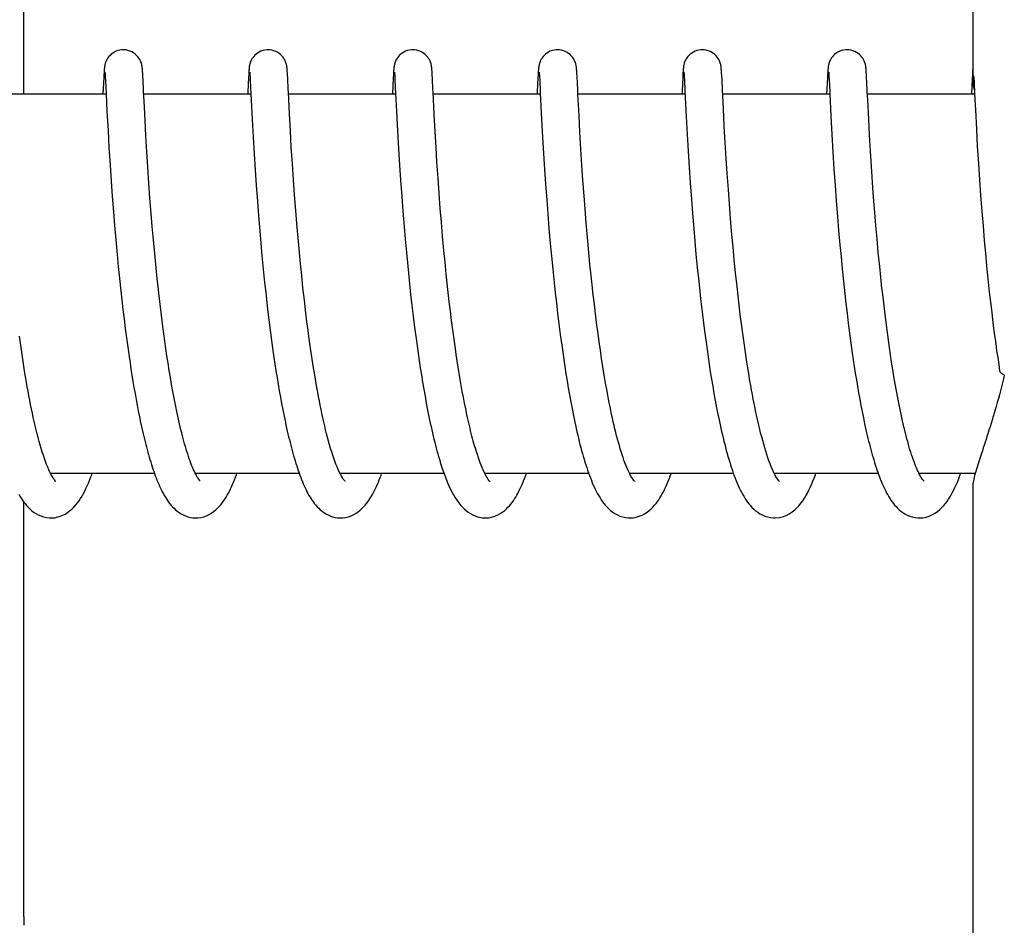
# Model space of a CAD drawing. Units: millimetres. Extents: x 920 to 4683, y 1318 to 6525.
# Drawn here: x 2484 to 2500, y 5354 to 5369 of the extents above; entities that cross this region are included whole.
import ezdxf

# ---------------------------------------------------------------- set-up
doc = ezdxf.new("R2010")
doc.units = ezdxf.units.MM

msp = doc.modelspace()

# ---------------------------------------------------------------- linework, layer by layer
for p, q in [((2499.055, 5376.254), (2499.055, 5367.646)), ((2484.048, 5367.451), (2484.048, 5374.251)), ((2485.313, 5367.763), (2485.311, 5367.713)), ((2485.315, 5367.788), (2485.313, 5367.763)), ((2485.316, 5367.81), (2485.315, 5367.788)), ((2485.317, 5367.824), (2485.316, 5367.81)), ((2485.318, 5367.836), (2485.317, 5367.824)), ((2485.33, 5367.791), (2485.331, 5367.784)), ((2485.331, 5367.784), (2485.331, 5367.776)), ((2485.331, 5367.776), (2485.332, 5367.767)), ((2485.332, 5367.767), (2485.333, 5367.749)), ((2485.923, 5367.829), (2485.922, 5367.842)), ((2485.924, 5367.816), (2485.923, 5367.829)), ((2485.925, 5367.801), (2485.924, 5367.816)), ((2485.927, 5367.777), (2485.925, 5367.801)), ((2485.929, 5367.74), (2485.927, 5367.777)), ((2487.603, 5367.763), (2487.6, 5367.713)), ((2487.604, 5367.788), (2487.603, 5367.763)), ((2487.606, 5367.811), (2487.604, 5367.788)), ((2487.607, 5367.824), (2487.606, 5367.811)), ((2487.619, 5367.79), (2487.62, 5367.784)), ((2487.62, 5367.784), (2487.621, 5367.776)), ((2487.621, 5367.776), (2487.621, 5367.767)), ((2487.621, 5367.767), (2487.622, 5367.749)), ((2488.212, 5367.833), (2488.211, 5367.845)), ((2488.213, 5367.82), (2488.212, 5367.833)), ((2488.214, 5367.807), (2488.213, 5367.82)), ((2488.215, 5367.786), (2488.214, 5367.807)), ((2488.217, 5367.754), (2488.215, 5367.786)), ((2488.22, 5367.696), (2488.217, 5367.754)), ((2489.892, 5367.756), (2489.889, 5367.706)), ((2489.893, 5367.773), (2489.892, 5367.756)), ((2489.894, 5367.796), (2489.893, 5367.773)), ((2489.895, 5367.811), (2489.894, 5367.796)), ((2489.896, 5367.824), (2489.895, 5367.811)), ((2489.909, 5367.791), (2489.909, 5367.785)), ((2489.909, 5367.785), (2489.91, 5367.778)), ((2489.91, 5367.778), (2489.911, 5367.768)), ((2489.911, 5367.768), (2489.912, 5367.752)), ((2489.912, 5367.752), (2489.913, 5367.725)), ((2490.501, 5367.836), (2490.5, 5367.848)), ((2490.502, 5367.824), (2490.501, 5367.836)), ((2490.503, 5367.811), (2490.502, 5367.824)), ((2490.505, 5367.789), (2490.503, 5367.811)), ((2490.507, 5367.756), (2490.505, 5367.789)), ((2490.51, 5367.697), (2490.507, 5367.756)), ((2492.181, 5367.761), (2492.179, 5367.711)), ((2492.183, 5367.786), (2492.181, 5367.761)), ((2492.184, 5367.809), (2492.183, 5367.786)), ((2492.185, 5367.823), (2492.184, 5367.809)), ((2492.198, 5367.791), (2492.199, 5367.784)), ((2492.199, 5367.784), (2492.199, 5367.776)), ((2492.199, 5367.776), (2492.2, 5367.767)), ((2492.2, 5367.767), (2492.201, 5367.75)), ((2492.792, 5367.826), (2492.79, 5367.839)), ((2492.793, 5367.811), (2492.792, 5367.826)), ((2492.794, 5367.796), (2492.793, 5367.811)), ((2492.795, 5367.769), (2492.794, 5367.796)), ((2492.797, 5367.728), (2492.795, 5367.769)), ((2494.471, 5367.764), (2494.468, 5367.715)), ((2494.472, 5367.789), (2494.471, 5367.764)), ((2494.474, 5367.811), (2494.472, 5367.789)), ((2494.475, 5367.824), (2494.474, 5367.811)), ((2494.488, 5367.791), (2494.488, 5367.785)), ((2494.488, 5367.785), (2494.489, 5367.778)), ((2494.489, 5367.778), (2494.489, 5367.768)), ((2494.489, 5367.768), (2494.49, 5367.752)), ((2494.49, 5367.752), (2494.492, 5367.724)), ((2495.08, 5367.831), (2495.079, 5367.844)), ((2495.081, 5367.818), (2495.08, 5367.831)), ((2495.082, 5367.804), (2495.081, 5367.818)), ((2495.084, 5367.781), (2495.082, 5367.804)), ((2495.086, 5367.744), (2495.084, 5367.781)), ((2496.76, 5367.76), (2496.757, 5367.711)), ((2496.762, 5367.786), (2496.76, 5367.76)), ((2496.763, 5367.808), (2496.762, 5367.786)), ((2496.764, 5367.822), (2496.763, 5367.808)), ((2496.765, 5367.834), (2496.764, 5367.822)), ((2496.777, 5367.791), (2496.778, 5367.785)), ((2496.778, 5367.785), (2496.778, 5367.777)), ((2496.778, 5367.777), (2496.779, 5367.768)), ((2496.779, 5367.768), (2496.78, 5367.752)), ((2496.78, 5367.752), (2496.781, 5367.725)), ((2497.37, 5367.826), (2497.369, 5367.84)), ((2497.371, 5367.812), (2497.37, 5367.826)), ((2497.372, 5367.796), (2497.371, 5367.812)), ((2497.374, 5367.769), (2497.372, 5367.796)), ((2497.376, 5367.728), (2497.374, 5367.769)), ((2499.05, 5367.761), (2499.046, 5367.688)), ((2499.051, 5367.786), (2499.05, 5367.761)), ((2499.053, 5367.809), (2499.051, 5367.786)), ((2499.054, 5367.823), (2499.053, 5367.809)), ((2499.055, 5367.846), (2499.054, 5367.835)), ((2499.054, 5367.835), (2499.054, 5367.823)), ((2485.311, 5367.713), (2485.298, 5367.451)), ((2485.333, 5367.749), (2485.335, 5367.721)), ((2485.335, 5367.721), (2485.338, 5367.667)), ((2485.338, 5367.667), (2485.348, 5367.453)), ((2485.933, 5367.661), (2485.929, 5367.74)), ((2487.6, 5367.713), (2487.589, 5367.488)), ((2487.622, 5367.749), (2487.624, 5367.721)), ((2487.624, 5367.721), (2487.627, 5367.668)), ((2487.627, 5367.668), (2487.637, 5367.456)), ((2488.228, 5367.53), (2488.22, 5367.696)), ((2489.889, 5367.706), (2489.877, 5367.451)), ((2489.913, 5367.725), (2489.916, 5367.674)), ((2489.916, 5367.674), (2489.927, 5367.456)), ((2490.518, 5367.52), (2490.51, 5367.697)), ((2492.179, 5367.711), (2492.168, 5367.485)), ((2492.201, 5367.75), (2492.203, 5367.722)), ((2492.203, 5367.722), (2492.206, 5367.67)), ((2492.803, 5367.623), (2492.797, 5367.728)), ((2492.808, 5367.521), (2492.803, 5367.623)), ((2494.468, 5367.715), (2494.458, 5367.499)), ((2494.492, 5367.724), (2494.494, 5367.68)), ((2494.494, 5367.68), (2494.503, 5367.498)), ((2495.09, 5367.677), (2495.086, 5367.744)), ((2495.097, 5367.522), (2495.09, 5367.677)), ((2496.757, 5367.711), (2496.745, 5367.451)), ((2496.781, 5367.725), (2496.784, 5367.674)), ((2496.784, 5367.674), (2496.793, 5367.49)), ((2497.382, 5367.623), (2497.376, 5367.728)), ((2497.386, 5367.524), (2497.382, 5367.623)), ((2499.046, 5367.688), (2499.034, 5367.451)), ((2499.07, 5367.74), (2499.072, 5367.708)), ((2499.072, 5367.708), (2499.076, 5367.636)), ((2499.076, 5367.636), (2499.085, 5367.451)), ((2485.348, 5367.451), (2483.653, 5367.451)), ((2485.348, 5367.453), (2485.361, 5367.178)), ((2485.948, 5367.337), (2485.941, 5367.494)), ((2487.637, 5367.451), (2485.943, 5367.451)), ((2487.637, 5367.456), (2487.657, 5367.053)), ((2489.927, 5367.451), (2488.232, 5367.451)), ((2489.927, 5367.456), (2489.94, 5367.183)), ((2492.216, 5367.451), (2490.522, 5367.451)), ((2492.216, 5367.463), (2492.236, 5367.048)), ((2492.811, 5367.451), (2492.808, 5367.521)), ((2494.506, 5367.451), (2492.811, 5367.451)), ((2492.828, 5367.11), (2492.811, 5367.451)), ((2494.503, 5367.498), (2494.523, 5367.098)), ((2495.112, 5367.223), (2495.097, 5367.522)), ((2496.795, 5367.451), (2495.101, 5367.451)), ((2496.793, 5367.49), (2496.795, 5367.458)), ((2496.795, 5367.458), (2496.812, 5367.1)), ((2499.085, 5367.451), (2497.39, 5367.451)), ((2499.085, 5367.451), (2499.097, 5367.204)), ((2485.964, 5367.037), (2485.948, 5367.337)), ((2497.41, 5367.054), (2497.394, 5367.362)), ((2485.361, 5367.178), (2485.378, 5366.873)), ((2488.262, 5366.871), (2488.248, 5367.141)), ((2489.94, 5367.183), (2489.956, 5366.87)), ((2490.552, 5366.859), (2490.538, 5367.129)), ((2495.126, 5366.946), (2495.112, 5367.223)), ((2499.097, 5367.204), (2499.113, 5366.898)), ((2485.977, 5366.789), (2485.964, 5367.037)), ((2487.657, 5367.053), (2487.673, 5366.769)), ((2492.236, 5367.048), (2492.252, 5366.77)), ((2492.842, 5366.847), (2492.828, 5367.11)), ((2494.523, 5367.098), (2494.539, 5366.813)), ((2496.812, 5367.1), (2496.828, 5366.813)), ((2497.424, 5366.802), (2497.41, 5367.054)), ((2485.378, 5366.873), (2485.393, 5366.603)), ((2488.277, 5366.611), (2488.262, 5366.871)), ((2489.956, 5366.87), (2489.973, 5366.584)), ((2490.567, 5366.612), (2490.552, 5366.859)), ((2492.858, 5366.581), (2492.842, 5366.847)), ((2495.141, 5366.687), (2495.126, 5366.946)), ((2499.113, 5366.898), (2499.128, 5366.627)), ((2485.992, 5366.539), (2485.977, 5366.789)), ((2487.673, 5366.769), (2487.688, 5366.506)), ((2492.252, 5366.77), (2492.267, 5366.513)), ((2494.539, 5366.813), (2494.554, 5366.548)), ((2495.156, 5366.433), (2495.141, 5366.687)), ((2496.828, 5366.813), (2496.844, 5366.538)), ((2497.439, 5366.55), (2497.424, 5366.802)), ((2485.393, 5366.603), (2485.41, 5366.332)), ((2486.007, 5366.3), (2485.992, 5366.539)), ((2487.688, 5366.506), (2487.705, 5366.249)), ((2488.294, 5366.347), (2488.277, 5366.611)), ((2489.973, 5366.584), (2489.989, 5366.33)), ((2490.581, 5366.375), (2490.567, 5366.612)), ((2492.267, 5366.513), (2492.283, 5366.262)), ((2492.874, 5366.325), (2492.858, 5366.581)), ((2494.554, 5366.548), (2494.57, 5366.289)), ((2496.844, 5366.538), (2496.861, 5366.265)), ((2497.454, 5366.312), (2497.439, 5366.55)), ((2499.128, 5366.627), (2499.145, 5366.355)), ((2490.598, 5366.12), (2490.581, 5366.375)), ((2495.172, 5366.198), (2495.156, 5366.433)), ((2499.145, 5366.355), (2499.162, 5366.094)), ((2485.41, 5366.332), (2485.427, 5366.074)), ((2486.025, 5366.04), (2486.007, 5366.3)), ((2487.705, 5366.249), (2487.721, 5366.009)), ((2488.311, 5366.093), (2488.294, 5366.347)), ((2489.989, 5366.33), (2490.005, 5366.091)), ((2492.283, 5366.262), (2492.299, 5366.029)), ((2492.89, 5366.092), (2492.874, 5366.325)), ((2494.57, 5366.289), (2494.587, 5366.049)), ((2495.19, 5365.941), (2495.172, 5366.198)), ((2496.861, 5366.265), (2496.879, 5366.004)), ((2497.471, 5366.053), (2497.454, 5366.312)), ((2485.427, 5366.074), (2485.444, 5365.838)), ((2486.042, 5365.808), (2486.025, 5366.04)), ((2488.328, 5365.861), (2488.311, 5366.093)), ((2490.005, 5366.091), (2490.023, 5365.833)), ((2490.615, 5365.886), (2490.598, 5366.12)), ((2492.908, 5365.844), (2492.89, 5366.092)), ((2494.587, 5366.049), (2494.605, 5365.791)), ((2497.488, 5365.823), (2497.471, 5366.053)), ((2499.162, 5366.094), (2499.18, 5365.852)), ((2487.721, 5366.009), (2487.74, 5365.752)), ((2490.634, 5365.64), (2490.615, 5365.886)), ((2492.299, 5366.029), (2492.317, 5365.779)), ((2495.207, 5365.718), (2495.19, 5365.941)), ((2496.879, 5366.004), (2496.897, 5365.766)), ((2485.444, 5365.838), (2485.463, 5365.589)), ((2486.061, 5365.563), (2486.042, 5365.808)), ((2487.74, 5365.752), (2487.758, 5365.526)), ((2488.347, 5365.613), (2488.328, 5365.861)), ((2490.023, 5365.833), (2490.041, 5365.602)), ((2492.317, 5365.779), (2492.334, 5365.559)), ((2492.924, 5365.634), (2492.908, 5365.844)), ((2494.605, 5365.791), (2494.623, 5365.564)), ((2496.897, 5365.766), (2496.916, 5365.514)), ((2497.507, 5365.579), (2497.488, 5365.823)), ((2499.18, 5365.852), (2499.199, 5365.595)), ((2485.463, 5365.589), (2485.481, 5365.372)), ((2488.364, 5365.402), (2488.347, 5365.613)), ((2490.041, 5365.602), (2490.061, 5365.36)), ((2490.651, 5365.426), (2490.634, 5365.64)), ((2492.942, 5365.414), (2492.924, 5365.634)), ((2495.226, 5365.481), (2495.207, 5365.718)), ((2497.524, 5365.376), (2497.507, 5365.579)), ((2499.199, 5365.595), (2499.218, 5365.37)), ((2486.078, 5365.358), (2486.061, 5365.563)), ((2487.758, 5365.526), (2487.777, 5365.289)), ((2490.671, 5365.205), (2490.651, 5365.426)), ((2492.334, 5365.559), (2492.353, 5365.328)), ((2494.623, 5365.564), (2494.642, 5365.325)), ((2495.247, 5365.23), (2495.226, 5365.481)), ((2496.916, 5365.514), (2496.934, 5365.296)), ((2485.481, 5365.372), (2485.5, 5365.148)), ((2486.097, 5365.147), (2486.078, 5365.358)), ((2487.777, 5365.289), (2487.795, 5365.093)), ((2488.383, 5365.18), (2488.364, 5365.402)), ((2490.061, 5365.36), (2490.078, 5365.157)), ((2492.353, 5365.328), (2492.374, 5365.087)), ((2492.962, 5365.185), (2492.942, 5365.414)), ((2494.642, 5365.325), (2494.66, 5365.127)), ((2496.934, 5365.296), (2496.954, 5365.069)), ((2497.542, 5365.165), (2497.524, 5365.376)), ((2499.218, 5365.37), (2499.238, 5365.134)), ((2485.5, 5365.148), (2485.521, 5364.917)), ((2486.117, 5364.929), (2486.097, 5365.147)), ((2488.405, 5364.948), (2488.383, 5365.18)), ((2490.078, 5365.157), (2490.097, 5364.947)), ((2490.691, 5364.978), (2490.671, 5365.205)), ((2492.984, 5364.947), (2492.962, 5365.185)), ((2494.66, 5365.127), (2494.678, 5364.922)), ((2495.265, 5365.034), (2495.247, 5365.23)), ((2497.562, 5364.948), (2497.542, 5365.165)), ((2499.238, 5365.134), (2499.256, 5364.939)), ((2487.795, 5365.093), (2487.813, 5364.892)), ((2488.422, 5364.767), (2488.405, 5364.948)), ((2490.709, 5364.792), (2490.691, 5364.978)), ((2492.374, 5365.087), (2492.392, 5364.888)), ((2495.284, 5364.832), (2495.265, 5365.034)), ((2496.954, 5365.069), (2496.972, 5364.882)), ((2485.521, 5364.917), (2485.54, 5364.728)), ((2486.139, 5364.706), (2486.117, 5364.929)), ((2487.813, 5364.892), (2487.833, 5364.685)), ((2490.097, 5364.947), (2490.118, 5364.731)), ((2492.392, 5364.888), (2492.412, 5364.683)), ((2493.001, 5364.764), (2492.984, 5364.947)), ((2494.678, 5364.922), (2494.699, 5364.711)), ((2495.305, 5364.623), (2495.284, 5364.832)), ((2496.972, 5364.882), (2496.99, 5364.69)), ((2497.584, 5364.725), (2497.562, 5364.948)), ((2499.256, 5364.939), (2499.275, 5364.738)), ((2485.54, 5364.728), (2485.559, 5364.536)), ((2486.157, 5364.535), (2486.139, 5364.706)), ((2487.833, 5364.685), (2487.855, 5364.475)), ((2488.441, 5364.581), (2488.422, 5364.767)), ((2490.118, 5364.731), (2490.141, 5364.509)), ((2490.728, 5364.602), (2490.709, 5364.792)), ((2492.412, 5364.683), (2492.434, 5364.473)), ((2493.021, 5364.576), (2493.001, 5364.764)), ((2494.699, 5364.711), (2494.721, 5364.495)), ((2496.99, 5364.69), (2497.01, 5364.494)), ((2497.602, 5364.555), (2497.584, 5364.725)), ((2499.275, 5364.738), (2499.296, 5364.532)), ((2485.559, 5364.536), (2485.58, 5364.341)), ((2486.175, 5364.363), (2486.157, 5364.535)), ((2488.462, 5364.388), (2488.441, 5364.581)), ((2490.141, 5364.509), (2490.159, 5364.34)), ((2490.749, 5364.41), (2490.728, 5364.602)), ((2493.041, 5364.386), (2493.021, 5364.576)), ((2494.721, 5364.495), (2494.739, 5364.329)), ((2495.328, 5364.409), (2495.305, 5364.623)), ((2497.01, 5364.494), (2497.032, 5364.293)), ((2497.62, 5364.383), (2497.602, 5364.555)), ((2499.296, 5364.532), (2499.318, 5364.322)), ((2485.58, 5364.341), (2485.596, 5364.194)), ((2487.855, 5364.475), (2487.872, 5364.316)), ((2488.484, 5364.191), (2488.462, 5364.388)), ((2490.76, 5364.314), (2490.749, 5364.41)), ((2492.434, 5364.473), (2492.451, 5364.312)), ((2494.739, 5364.329), (2494.751, 5364.217)), ((2495.344, 5364.264), (2495.328, 5364.409)), ((2485.596, 5364.194), (2485.613, 5364.046)), ((2487.872, 5364.316), (2487.884, 5364.209)), ((2487.884, 5364.209), (2487.903, 5364.047)), ((2488.508, 5363.99), (2488.484, 5364.191)), ((2490.776, 5364.168), (2490.76, 5364.314)), ((2492.451, 5364.312), (2492.47, 5364.149)), ((2494.751, 5364.217), (2494.771, 5364.048)), ((2495.361, 5364.117), (2495.344, 5364.264)), ((2497.032, 5364.293), (2497.049, 5364.14)), ((2499.318, 5364.322), (2499.336, 5364.161)), ((2485.613, 5364.046), (2485.631, 5363.897)), ((2486.223, 5363.955), (2486.202, 5364.131)), ((2487.903, 5364.047), (2487.922, 5363.884)), ((2490.184, 5364.111), (2490.205, 5363.938)), ((2490.794, 5364.021), (2490.776, 5364.168)), ((2490.812, 5363.873), (2490.794, 5364.021)), ((2492.47, 5364.149), (2492.489, 5363.984)), ((2493.094, 5363.93), (2493.071, 5364.127)), ((2494.771, 5364.048), (2494.792, 5363.876)), ((2495.379, 5363.968), (2495.361, 5364.117)), ((2497.049, 5364.14), (2497.068, 5363.986)), ((2497.668, 5363.974), (2497.647, 5364.15)), ((2499.336, 5364.161), (2499.355, 5363.999)), ((2485.631, 5363.897), (2485.65, 5363.747)), ((2486.245, 5363.779), (2486.223, 5363.955)), ((2487.922, 5363.884), (2487.943, 5363.721)), ((2488.525, 5363.853), (2488.508, 5363.99)), ((2490.205, 5363.938), (2490.227, 5363.764)), ((2490.831, 5363.726), (2490.812, 5363.873)), ((2492.489, 5363.984), (2492.509, 5363.818)), ((2493.111, 5363.798), (2493.094, 5363.93)), ((2494.792, 5363.876), (2494.813, 5363.703)), ((2495.398, 5363.819), (2495.379, 5363.968)), ((2497.068, 5363.986), (2497.087, 5363.829)), ((2497.69, 5363.798), (2497.668, 5363.974)), ((2499.355, 5363.999), (2499.375, 5363.836)), ((2485.65, 5363.747), (2485.67, 5363.598)), ((2486.261, 5363.662), (2486.245, 5363.779)), ((2487.943, 5363.721), (2487.964, 5363.558)), ((2488.543, 5363.715), (2488.525, 5363.853)), ((2488.562, 5363.576), (2488.543, 5363.715)), ((2490.227, 5363.764), (2490.25, 5363.589)), ((2490.851, 5363.578), (2490.831, 5363.726)), ((2492.509, 5363.818), (2492.531, 5363.65)), ((2493.129, 5363.666), (2493.111, 5363.798)), ((2494.813, 5363.703), (2494.837, 5363.529)), ((2495.418, 5363.668), (2495.398, 5363.819)), ((2497.087, 5363.829), (2497.107, 5363.671)), ((2497.706, 5363.68), (2497.69, 5363.798)), ((2499.375, 5363.836), (2499.396, 5363.671)), ((2483.997, 5363.48), (2483.976, 5363.627)), ((2485.67, 5363.598), (2485.69, 5363.449)), ((2486.277, 5363.545), (2486.261, 5363.662)), ((2487.964, 5363.558), (2487.987, 5363.396)), ((2488.582, 5363.436), (2488.562, 5363.576)), ((2490.25, 5363.589), (2490.266, 5363.473)), ((2490.872, 5363.43), (2490.851, 5363.578)), ((2492.531, 5363.65), (2492.554, 5363.481)), ((2493.147, 5363.533), (2493.129, 5363.666)), ((2495.439, 5363.517), (2495.418, 5363.668)), ((2497.107, 5363.671), (2497.128, 5363.513)), ((2497.722, 5363.563), (2497.706, 5363.68)), ((2497.738, 5363.446), (2497.722, 5363.563)), ((2499.396, 5363.671), (2499.419, 5363.506)), ((2484.018, 5363.333), (2483.997, 5363.48)), ((2485.69, 5363.449), (2485.711, 5363.301)), ((2486.293, 5363.429), (2486.277, 5363.545)), ((2486.31, 5363.313), (2486.293, 5363.429)), ((2487.987, 5363.396), (2488.003, 5363.288)), ((2488.603, 5363.296), (2488.582, 5363.436)), ((2490.266, 5363.473), (2490.282, 5363.356)), ((2490.887, 5363.332), (2490.872, 5363.43)), ((2492.554, 5363.481), (2492.57, 5363.369)), ((2493.166, 5363.401), (2493.147, 5363.533)), ((2493.185, 5363.27), (2493.166, 5363.401)), ((2494.837, 5363.529), (2494.853, 5363.412)), ((2494.853, 5363.412), (2494.87, 5363.296)), ((2495.46, 5363.366), (2495.439, 5363.517)), ((2497.128, 5363.513), (2497.151, 5363.354)), ((2497.755, 5363.329), (2497.738, 5363.446)), ((2499.419, 5363.506), (2499.434, 5363.395)), ((2499.434, 5363.395), (2499.45, 5363.285)), ((2484.04, 5363.187), (2484.018, 5363.333)), ((2485.711, 5363.301), (2485.726, 5363.202)), ((2486.328, 5363.198), (2486.31, 5363.313)), ((2488.003, 5363.288), (2488.019, 5363.181)), ((2488.624, 5363.155), (2488.603, 5363.296)), ((2490.282, 5363.356), (2490.299, 5363.241)), ((2490.299, 5363.241), (2490.316, 5363.125)), ((2490.901, 5363.234), (2490.887, 5363.332)), ((2492.57, 5363.369), (2492.586, 5363.256)), ((2492.586, 5363.256), (2492.603, 5363.143)), ((2493.206, 5363.139), (2493.185, 5363.27)), ((2494.87, 5363.296), (2494.887, 5363.179)), ((2495.483, 5363.216), (2495.46, 5363.366)), ((2497.151, 5363.354), (2497.166, 5363.249)), ((2497.166, 5363.249), (2497.182, 5363.144)), ((2497.773, 5363.214), (2497.755, 5363.329)), ((2499.45, 5363.285), (2499.467, 5363.175)), ((2484.064, 5363.041), (2484.04, 5363.187)), ((2485.726, 5363.202), (2485.741, 5363.104)), ((2485.741, 5363.104), (2485.756, 5363.007)), ((2486.346, 5363.084), (2486.328, 5363.198)), ((2486.365, 5362.972), (2486.346, 5363.084)), ((2488.019, 5363.181), (2488.035, 5363.075)), ((2488.647, 5363.015), (2488.624, 5363.155)), ((2490.316, 5363.125), (2490.335, 5363.011)), ((2490.917, 5363.136), (2490.901, 5363.234)), ((2490.932, 5363.039), (2490.917, 5363.136)), ((2492.603, 5363.143), (2492.621, 5363.031)), ((2493.227, 5363.009), (2493.206, 5363.139)), ((2494.887, 5363.179), (2494.905, 5363.063)), ((2495.507, 5363.066), (2495.483, 5363.216)), ((2497.182, 5363.144), (2497.198, 5363.039)), ((2497.791, 5363.099), (2497.773, 5363.214)), ((2497.81, 5362.985), (2497.791, 5363.099)), ((2499.467, 5363.175), (2499.481, 5363.078)), ((2484.088, 5362.897), (2484.064, 5363.041)), ((2485.756, 5363.007), (2485.772, 5362.91)), ((2486.384, 5362.861), (2486.365, 5362.972)), ((2488.035, 5363.075), (2488.052, 5362.969)), ((2488.052, 5362.969), (2488.069, 5362.864)), ((2488.671, 5362.876), (2488.647, 5363.015)), ((2490.335, 5363.011), (2490.353, 5362.897)), ((2490.949, 5362.942), (2490.932, 5363.039)), ((2490.965, 5362.847), (2490.949, 5362.942)), ((2492.621, 5363.031), (2492.639, 5362.919)), ((2493.249, 5362.881), (2493.227, 5363.009)), ((2494.905, 5363.063), (2494.924, 5362.947)), ((2494.924, 5362.947), (2494.943, 5362.832)), ((2495.532, 5362.918), (2495.507, 5363.066)), ((2497.198, 5363.039), (2497.215, 5362.935)), ((2497.215, 5362.935), (2497.232, 5362.832)), ((2497.829, 5362.873), (2497.81, 5362.985)), ((2485.772, 5362.91), (2485.788, 5362.814)), ((2485.788, 5362.814), (2485.805, 5362.719)), ((2486.403, 5362.751), (2486.384, 5362.861)), ((2488.069, 5362.864), (2488.087, 5362.761)), ((2490.353, 5362.897), (2490.372, 5362.785)), ((2490.372, 5362.785), (2490.392, 5362.674)), ((2490.982, 5362.752), (2490.965, 5362.847)), ((2492.639, 5362.919), (2492.658, 5362.807)), ((2492.658, 5362.807), (2492.677, 5362.697)), ((2493.271, 5362.754), (2493.249, 5362.881)), ((2494.943, 5362.832), (2494.963, 5362.718)), ((2497.232, 5362.832), (2497.25, 5362.73)), ((2497.849, 5362.762), (2497.829, 5362.873)), ((2485.805, 5362.719), (2485.822, 5362.625)), ((2485.822, 5362.625), (2485.839, 5362.532)), ((2486.424, 5362.644), (2486.403, 5362.751)), ((2486.444, 5362.538), (2486.424, 5362.644)), ((2488.087, 5362.761), (2488.105, 5362.658)), ((2488.105, 5362.658), (2488.124, 5362.558)), ((2490.392, 5362.674), (2490.412, 5362.564)), ((2491, 5362.658), (2490.982, 5362.752)), ((2491.018, 5362.566), (2491, 5362.658)), ((2492.677, 5362.697), (2492.697, 5362.587)), ((2494.963, 5362.718), (2494.983, 5362.606)), ((2497.25, 5362.73), (2497.268, 5362.629)), ((2497.268, 5362.629), (2497.287, 5362.529)), ((2497.869, 5362.652), (2497.849, 5362.762)), ((2497.89, 5362.545), (2497.869, 5362.652)), ((2485.839, 5362.532), (2485.857, 5362.439)), ((2488.124, 5362.558), (2488.143, 5362.458)), ((2488.143, 5362.458), (2488.163, 5362.36)), ((2490.412, 5362.564), (2490.433, 5362.456)), ((2490.433, 5362.456), (2490.454, 5362.351)), ((2491.036, 5362.475), (2491.018, 5362.566)), ((2491.055, 5362.385), (2491.036, 5362.475)), ((2492.697, 5362.587), (2492.718, 5362.479)), ((2492.718, 5362.479), (2492.739, 5362.372)), ((2494.983, 5362.606), (2495.004, 5362.494)), ((2495.004, 5362.494), (2495.026, 5362.384)), ((2497.287, 5362.529), (2497.306, 5362.431)), ((2485.857, 5362.439), (2485.876, 5362.348)), ((2485.876, 5362.348), (2485.894, 5362.259)), ((2488.163, 5362.36), (2488.183, 5362.265)), ((2497.306, 5362.431), (2497.326, 5362.334)), ((2497.326, 5362.334), (2497.346, 5362.239)), ((2485.894, 5362.259), (2485.914, 5362.17)), ((2490.643, 5361.598), (2490.665, 5361.53)), ((2486.114, 5361.451), (2484.471, 5361.451)), ((2484.48, 5361.451), (2484.476, 5361.442)), ((2488.403, 5361.451), (2486.76, 5361.451)), ((2490.693, 5361.451), (2489.05, 5361.451)), ((2492.982, 5361.451), (2491.34, 5361.451)), ((2495.272, 5361.451), (2493.629, 5361.451)), ((2493.644, 5361.421), (2493.63, 5361.449)), ((2493.638, 5361.451), (2493.633, 5361.442)), ((2497.561, 5361.451), (2495.918, 5361.451)), ((2495.927, 5361.451), (2495.923, 5361.443)), ((2498.216, 5361.435), (2498.203, 5361.459)), ((2499.094, 5361.451), (2498.207, 5361.451)), ((2499.055, 5361.257), (2499.055, 5352.451)), ((2484.048, 5354.451), (2484.048, 5361))]:
    msp.add_line(p, q)
for points in [[(2485.62, 5368.151), (2485.598, 5368.151), (2485.566, 5368.146), (2485.535, 5368.138), (2485.506, 5368.127), (2485.478, 5368.114), (2485.453, 5368.099), (2485.43, 5368.082), (2485.41, 5368.063), (2485.392, 5368.044), (2485.376, 5368.024), (2485.364, 5368.005), (2485.353, 5367.986), (2485.345, 5367.968), (2485.339, 5367.952), (2485.334, 5367.938), (2485.331, 5367.925), (2485.328, 5367.914), (2485.327, 5367.905), (2485.325, 5367.897), (2485.324, 5367.89), (2485.323, 5367.883), (2485.322, 5367.877), (2485.321, 5367.871), (2485.321, 5367.865), (2485.32, 5367.859), (2485.32, 5367.854), (2485.319, 5367.848), (2485.318, 5367.836)], [(2485.922, 5367.842), (2485.921, 5367.848), (2485.921, 5367.854), (2485.92, 5367.86), (2485.92, 5367.866), (2485.919, 5367.872), (2485.918, 5367.878), (2485.917, 5367.885), (2485.916, 5367.892), (2485.915, 5367.899), (2485.914, 5367.908), (2485.911, 5367.918), (2485.909, 5367.929), (2485.905, 5367.943), (2485.899, 5367.96), (2485.891, 5367.978), (2485.881, 5367.999), (2485.867, 5368.02), (2485.851, 5368.042), (2485.831, 5368.063), (2485.809, 5368.083), (2485.783, 5368.101), (2485.755, 5368.118), (2485.725, 5368.131), (2485.692, 5368.142), (2485.658, 5368.149), (2485.62, 5368.151)], [(2487.91, 5368.151), (2487.888, 5368.151), (2487.856, 5368.146), (2487.825, 5368.138), (2487.796, 5368.128), (2487.768, 5368.114), (2487.743, 5368.099), (2487.72, 5368.082), (2487.7, 5368.064), (2487.682, 5368.045), (2487.666, 5368.025), (2487.654, 5368.006), (2487.643, 5367.987), (2487.635, 5367.969), (2487.629, 5367.953), (2487.624, 5367.938), (2487.621, 5367.926), (2487.618, 5367.915), (2487.616, 5367.906), (2487.615, 5367.898), (2487.613, 5367.891), (2487.612, 5367.884), (2487.612, 5367.878), (2487.611, 5367.872), (2487.61, 5367.866), (2487.61, 5367.86), (2487.609, 5367.854), (2487.609, 5367.848), (2487.608, 5367.843), (2487.608, 5367.837), (2487.607, 5367.824)], [(2488.211, 5367.845), (2488.211, 5367.85), (2488.21, 5367.856), (2488.21, 5367.861), (2488.209, 5367.867), (2488.208, 5367.872), (2488.208, 5367.878), (2488.207, 5367.883), (2488.206, 5367.889), (2488.205, 5367.896), (2488.204, 5367.904), (2488.202, 5367.912), (2488.2, 5367.922), (2488.197, 5367.934), (2488.193, 5367.947), (2488.187, 5367.963), (2488.18, 5367.98), (2488.17, 5367.999), (2488.158, 5368.019), (2488.143, 5368.039), (2488.125, 5368.058), (2488.105, 5368.077), (2488.083, 5368.095), (2488.058, 5368.111), (2488.031, 5368.125), (2488.002, 5368.136), (2487.971, 5368.145), (2487.939, 5368.15), (2487.91, 5368.151)], [(2490.199, 5368.151), (2490.177, 5368.151), (2490.145, 5368.146), (2490.114, 5368.138), (2490.085, 5368.127), (2490.058, 5368.114), (2490.032, 5368.099), (2490.009, 5368.082), (2489.989, 5368.064), (2489.971, 5368.044), (2489.955, 5368.025), (2489.943, 5368.005), (2489.932, 5367.986), (2489.924, 5367.969), (2489.918, 5367.953), (2489.913, 5367.938), (2489.91, 5367.925), (2489.907, 5367.915), (2489.905, 5367.906), (2489.904, 5367.898), (2489.903, 5367.89), (2489.902, 5367.884), (2489.901, 5367.877), (2489.9, 5367.871), (2489.9, 5367.866), (2489.899, 5367.86), (2489.898, 5367.854), (2489.898, 5367.848), (2489.897, 5367.842), (2489.897, 5367.836), (2489.896, 5367.824)], [(2490.5, 5367.848), (2490.5, 5367.854), (2490.499, 5367.859), (2490.499, 5367.865), (2490.498, 5367.87), (2490.497, 5367.876), (2490.497, 5367.882), (2490.496, 5367.888), (2490.495, 5367.894), (2490.493, 5367.902), (2490.492, 5367.91), (2490.49, 5367.919), (2490.487, 5367.931), (2490.483, 5367.944), (2490.478, 5367.959), (2490.471, 5367.976), (2490.461, 5367.996), (2490.449, 5368.015), (2490.435, 5368.035), (2490.417, 5368.056), (2490.397, 5368.075), (2490.375, 5368.093), (2490.35, 5368.109), (2490.322, 5368.123), (2490.293, 5368.135), (2490.262, 5368.144), (2490.23, 5368.15), (2490.199, 5368.151)], [(2492.489, 5368.151), (2492.466, 5368.151), (2492.434, 5368.146), (2492.403, 5368.138), (2492.374, 5368.127), (2492.346, 5368.114), (2492.321, 5368.098), (2492.298, 5368.081), (2492.277, 5368.063), (2492.259, 5368.043), (2492.244, 5368.024), (2492.232, 5368.004), (2492.221, 5367.985), (2492.213, 5367.968), (2492.207, 5367.952), (2492.203, 5367.937), (2492.199, 5367.925), (2492.197, 5367.914), (2492.195, 5367.905), (2492.193, 5367.897), (2492.192, 5367.89), (2492.191, 5367.883), (2492.19, 5367.877), (2492.19, 5367.871), (2492.189, 5367.865), (2492.188, 5367.859), (2492.188, 5367.853), (2492.187, 5367.848), (2492.187, 5367.842), (2492.186, 5367.835), (2492.185, 5367.823)], [(2492.79, 5367.839), (2492.79, 5367.846), (2492.789, 5367.852), (2492.789, 5367.858), (2492.788, 5367.864), (2492.787, 5367.87), (2492.787, 5367.877), (2492.786, 5367.883), (2492.785, 5367.891), (2492.783, 5367.899), (2492.782, 5367.908), (2492.779, 5367.918), (2492.776, 5367.931), (2492.772, 5367.946), (2492.766, 5367.961), (2492.759, 5367.979), (2492.749, 5367.998), (2492.737, 5368.017), (2492.723, 5368.037), (2492.706, 5368.057), (2492.686, 5368.076), (2492.663, 5368.093), (2492.638, 5368.11), (2492.611, 5368.124), (2492.581, 5368.136), (2492.55, 5368.144), (2492.518, 5368.15), (2492.489, 5368.151)], [(2494.778, 5368.151), (2494.756, 5368.151), (2494.724, 5368.146), (2494.693, 5368.138), (2494.664, 5368.128), (2494.637, 5368.114), (2494.611, 5368.099), (2494.588, 5368.082), (2494.568, 5368.064), (2494.55, 5368.045), (2494.535, 5368.025), (2494.522, 5368.006), (2494.511, 5367.987), (2494.503, 5367.969), (2494.497, 5367.953), (2494.492, 5367.938), (2494.489, 5367.926), (2494.486, 5367.915), (2494.484, 5367.906), (2494.483, 5367.898), (2494.482, 5367.891), (2494.481, 5367.884), (2494.48, 5367.878), (2494.479, 5367.872), (2494.478, 5367.866), (2494.478, 5367.86), (2494.477, 5367.854), (2494.477, 5367.849), (2494.476, 5367.843), (2494.476, 5367.837), (2494.475, 5367.824)], [(2495.079, 5367.844), (2495.079, 5367.85), (2495.078, 5367.856), (2495.078, 5367.861), (2495.077, 5367.867), (2495.077, 5367.873), (2495.076, 5367.879), (2495.075, 5367.885), (2495.074, 5367.892), (2495.073, 5367.9), (2495.071, 5367.908), (2495.069, 5367.918), (2495.066, 5367.93), (2495.062, 5367.944), (2495.056, 5367.96), (2495.049, 5367.978), (2495.039, 5367.997), (2495.028, 5368.016), (2495.013, 5368.036), (2494.996, 5368.056), (2494.976, 5368.075), (2494.953, 5368.093), (2494.928, 5368.109), (2494.901, 5368.124), (2494.871, 5368.135), (2494.84, 5368.144), (2494.808, 5368.15), (2494.778, 5368.151)], [(2497.067, 5368.151), (2497.044, 5368.15), (2497.012, 5368.146), (2496.981, 5368.138), (2496.951, 5368.127), (2496.924, 5368.113), (2496.898, 5368.097), (2496.875, 5368.08), (2496.855, 5368.061), (2496.837, 5368.042), (2496.822, 5368.022), (2496.809, 5368.003), (2496.799, 5367.984), (2496.791, 5367.966), (2496.785, 5367.95), (2496.781, 5367.936), (2496.778, 5367.923), (2496.775, 5367.913), (2496.773, 5367.904), (2496.772, 5367.896), (2496.771, 5367.889), (2496.77, 5367.882), (2496.769, 5367.876), (2496.768, 5367.87), (2496.768, 5367.864), (2496.767, 5367.858), (2496.767, 5367.852), (2496.766, 5367.846), (2496.765, 5367.834)], [(2497.369, 5367.84), (2497.369, 5367.846), (2497.368, 5367.853), (2497.368, 5367.859), (2497.367, 5367.865), (2497.366, 5367.871), (2497.365, 5367.877), (2497.365, 5367.884), (2497.363, 5367.891), (2497.362, 5367.899), (2497.36, 5367.908), (2497.358, 5367.919), (2497.355, 5367.932), (2497.351, 5367.946), (2497.345, 5367.962), (2497.338, 5367.979), (2497.328, 5367.998), (2497.316, 5368.018), (2497.301, 5368.037), (2497.284, 5368.057), (2497.264, 5368.076), (2497.242, 5368.094), (2497.217, 5368.11), (2497.189, 5368.124), (2497.16, 5368.136), (2497.129, 5368.145), (2497.096, 5368.15), (2497.067, 5368.151)], [(2485.33, 5367.796), (2485.329, 5367.796), (2485.329, 5367.797), (2485.329, 5367.797), (2485.329, 5367.796), (2485.33, 5367.795), (2485.33, 5367.793), (2485.33, 5367.791)], [(2487.619, 5367.796), (2487.619, 5367.796), (2487.619, 5367.797), (2487.619, 5367.797), (2487.619, 5367.796), (2487.619, 5367.795), (2487.619, 5367.793), (2487.619, 5367.79)], [(2489.908, 5367.797), (2489.908, 5367.797), (2489.908, 5367.795), (2489.909, 5367.794), (2489.909, 5367.791)], [(2492.198, 5367.796), (2492.198, 5367.796), (2492.198, 5367.797), (2492.198, 5367.797), (2492.198, 5367.796), (2492.198, 5367.795), (2492.198, 5367.793), (2492.198, 5367.791)], [(2494.487, 5367.797), (2494.487, 5367.797), (2494.487, 5367.795), (2494.487, 5367.794), (2494.488, 5367.791)], [(2496.776, 5367.797), (2496.776, 5367.797), (2496.777, 5367.795), (2496.777, 5367.793), (2496.777, 5367.791)], [(2485.941, 5367.494), (2485.939, 5367.529), (2485.933, 5367.661)], [(2492.206, 5367.67), (2492.214, 5367.495), (2492.216, 5367.463)], [(2487.589, 5367.488), (2487.588, 5367.469), (2487.587, 5367.451)], [(2488.248, 5367.141), (2488.231, 5367.483), (2488.228, 5367.53)], [(2490.538, 5367.129), (2490.52, 5367.487), (2490.518, 5367.52)], [(2492.168, 5367.485), (2492.167, 5367.467), (2492.166, 5367.451)], [(2494.458, 5367.499), (2494.457, 5367.481), (2494.456, 5367.462), (2494.455, 5367.451)], [(2497.394, 5367.362), (2497.388, 5367.487), (2497.386, 5367.524)], [(2486.202, 5364.131), (2486.182, 5364.305), (2486.175, 5364.363)], [(2490.159, 5364.34), (2490.165, 5364.283), (2490.184, 5364.111)], [(2493.071, 5364.127), (2493.048, 5364.321), (2493.041, 5364.386)], [(2497.647, 5364.15), (2497.627, 5364.325), (2497.62, 5364.383)], [(2484.476, 5361.442), (2484.459, 5361.476), (2484.442, 5361.513), (2484.424, 5361.553), (2484.407, 5361.596), (2484.39, 5361.642), (2484.372, 5361.69), (2484.355, 5361.741), (2484.338, 5361.793), (2484.322, 5361.848), (2484.305, 5361.904), (2484.289, 5361.962), (2484.273, 5362.022), (2484.257, 5362.083), (2484.241, 5362.145), (2484.226, 5362.209), (2484.211, 5362.274), (2484.196, 5362.34), (2484.182, 5362.407), (2484.168, 5362.475), (2484.154, 5362.544), (2484.14, 5362.613), (2484.127, 5362.683), (2484.114, 5362.754), (2484.101, 5362.825), (2484.088, 5362.897)], [(2489.053, 5361.445), (2489.036, 5361.479), (2489.019, 5361.517), (2489.001, 5361.557), (2488.984, 5361.601), (2488.967, 5361.646), (2488.95, 5361.694), (2488.933, 5361.744), (2488.916, 5361.797), (2488.899, 5361.851), (2488.883, 5361.907), (2488.867, 5361.964), (2488.851, 5362.023), (2488.836, 5362.083), (2488.82, 5362.144), (2488.805, 5362.207), (2488.791, 5362.27), (2488.776, 5362.335), (2488.762, 5362.4), (2488.748, 5362.466), (2488.735, 5362.533), (2488.721, 5362.601), (2488.708, 5362.669), (2488.695, 5362.737), (2488.683, 5362.806), (2488.671, 5362.876)], [(2495.933, 5361.423), (2495.916, 5361.454), (2495.9, 5361.489), (2495.883, 5361.526), (2495.866, 5361.566), (2495.849, 5361.609), (2495.832, 5361.655), (2495.815, 5361.703), (2495.798, 5361.753), (2495.782, 5361.805), (2495.765, 5361.859), (2495.749, 5361.915), (2495.733, 5361.973), (2495.717, 5362.032), (2495.701, 5362.093), (2495.686, 5362.156), (2495.671, 5362.22), (2495.656, 5362.285), (2495.641, 5362.352), (2495.626, 5362.419), (2495.612, 5362.488), (2495.598, 5362.558), (2495.584, 5362.628), (2495.571, 5362.7), (2495.557, 5362.772), (2495.544, 5362.844), (2495.532, 5362.918)], [(2493.63, 5361.449), (2493.615, 5361.479), (2493.6, 5361.512), (2493.585, 5361.547), (2493.57, 5361.584), (2493.554, 5361.623), (2493.539, 5361.664), (2493.524, 5361.706), (2493.51, 5361.751), (2493.495, 5361.797), (2493.48, 5361.844), (2493.466, 5361.894), (2493.451, 5361.944), (2493.437, 5361.996), (2493.423, 5362.049), (2493.41, 5362.103), (2493.396, 5362.158), (2493.383, 5362.214), (2493.369, 5362.271), (2493.356, 5362.329), (2493.344, 5362.387), (2493.331, 5362.447), (2493.319, 5362.507), (2493.306, 5362.568), (2493.294, 5362.629), (2493.283, 5362.692), (2493.271, 5362.754)], [(2486.765, 5361.442), (2486.752, 5361.467), (2486.739, 5361.495), (2486.727, 5361.523), (2486.714, 5361.553), (2486.701, 5361.585), (2486.688, 5361.618), (2486.675, 5361.652), (2486.663, 5361.688), (2486.65, 5361.724), (2486.638, 5361.762), (2486.626, 5361.8), (2486.613, 5361.84), (2486.601, 5361.88), (2486.589, 5361.922), (2486.578, 5361.964), (2486.566, 5362.007), (2486.554, 5362.051), (2486.543, 5362.096), (2486.531, 5362.142), (2486.52, 5362.189), (2486.509, 5362.237), (2486.498, 5362.285), (2486.487, 5362.334), (2486.476, 5362.384), (2486.465, 5362.435), (2486.455, 5362.486), (2486.444, 5362.538)], [(2498.203, 5361.459), (2498.191, 5361.486), (2498.178, 5361.514), (2498.165, 5361.543), (2498.152, 5361.574), (2498.139, 5361.607), (2498.127, 5361.641), (2498.114, 5361.676), (2498.101, 5361.713), (2498.088, 5361.75), (2498.076, 5361.79), (2498.063, 5361.83), (2498.051, 5361.871), (2498.039, 5361.914), (2498.027, 5361.957), (2498.014, 5362.002), (2498.002, 5362.047), (2497.991, 5362.093), (2497.979, 5362.141), (2497.967, 5362.189), (2497.956, 5362.238), (2497.945, 5362.287), (2497.933, 5362.338), (2497.922, 5362.389), (2497.911, 5362.44), (2497.9, 5362.492), (2497.89, 5362.545)], [(2490.454, 5362.351), (2490.465, 5362.298), (2490.476, 5362.247), (2490.487, 5362.196), (2490.498, 5362.145), (2490.51, 5362.095), (2490.521, 5362.046), (2490.533, 5361.998), (2490.545, 5361.95), (2490.557, 5361.902), (2490.569, 5361.856), (2490.581, 5361.81), (2490.594, 5361.765), (2490.606, 5361.721), (2490.619, 5361.678), (2490.632, 5361.635), (2490.644, 5361.597)], [(2491.22, 5361.752), (2491.21, 5361.782), (2491.199, 5361.817), (2491.188, 5361.854), (2491.177, 5361.89), (2491.166, 5361.928), (2491.156, 5361.967), (2491.145, 5362.006), (2491.135, 5362.046), (2491.124, 5362.086), (2491.114, 5362.127), (2491.104, 5362.169), (2491.094, 5362.211), (2491.084, 5362.254), (2491.074, 5362.297), (2491.064, 5362.341), (2491.055, 5362.385)], [(2492.739, 5362.372), (2492.75, 5362.319), (2492.761, 5362.267), (2492.772, 5362.215), (2492.784, 5362.163), (2492.795, 5362.112), (2492.807, 5362.061), (2492.819, 5362.012), (2492.831, 5361.962), (2492.843, 5361.913), (2492.856, 5361.865), (2492.868, 5361.818), (2492.881, 5361.771), (2492.894, 5361.725), (2492.908, 5361.679), (2492.921, 5361.635), (2492.935, 5361.591), (2492.949, 5361.548), (2492.963, 5361.505), (2492.978, 5361.464)], [(2495.026, 5362.384), (2495.037, 5362.33), (2495.048, 5362.276), (2495.06, 5362.223), (2495.071, 5362.171), (2495.083, 5362.118), (2495.095, 5362.067), (2495.107, 5362.016), (2495.12, 5361.965), (2495.132, 5361.916), (2495.145, 5361.867), (2495.158, 5361.818), (2495.171, 5361.771), (2495.184, 5361.724), (2495.198, 5361.678), (2495.211, 5361.633), (2495.225, 5361.588), (2495.239, 5361.545), (2495.254, 5361.502), (2495.268, 5361.46)], [(2485.914, 5362.17), (2485.924, 5362.127), (2485.934, 5362.083), (2485.944, 5362.04), (2485.954, 5361.998), (2485.964, 5361.956), (2485.975, 5361.914), (2485.986, 5361.873), (2485.996, 5361.832), (2486.007, 5361.792), (2486.018, 5361.752), (2486.03, 5361.713), (2486.041, 5361.674), (2486.053, 5361.636), (2486.065, 5361.598), (2486.077, 5361.561), (2486.089, 5361.524), (2486.101, 5361.488), (2486.114, 5361.452)], [(2488.183, 5362.265), (2488.193, 5362.217), (2488.203, 5362.171), (2488.214, 5362.124), (2488.224, 5362.078), (2488.235, 5362.033), (2488.246, 5361.989), (2488.257, 5361.944), (2488.268, 5361.901), (2488.279, 5361.858), (2488.29, 5361.815), (2488.302, 5361.773), (2488.313, 5361.732), (2488.325, 5361.692), (2488.337, 5361.652), (2488.349, 5361.612), (2488.362, 5361.574), (2488.374, 5361.536), (2488.387, 5361.499), (2488.399, 5361.462)], [(2497.346, 5362.239), (2497.356, 5362.192), (2497.366, 5362.145), (2497.377, 5362.099), (2497.388, 5362.054), (2497.398, 5362.009), (2497.409, 5361.964), (2497.42, 5361.92), (2497.432, 5361.877), (2497.443, 5361.834), (2497.455, 5361.791), (2497.466, 5361.75), (2497.478, 5361.708), (2497.49, 5361.668), (2497.502, 5361.628), (2497.514, 5361.589), (2497.527, 5361.55), (2497.54, 5361.512), (2497.552, 5361.475)], [(2491.349, 5361.433), (2491.323, 5361.485), (2491.295, 5361.548), (2491.266, 5361.62), (2491.236, 5361.702), (2491.22, 5361.752)], [(2490.665, 5361.53), (2490.703, 5361.422), (2490.742, 5361.323), (2490.781, 5361.233), (2490.822, 5361.152), (2490.864, 5361.078), (2490.909, 5361.01), (2490.957, 5360.949), (2491.011, 5360.893), (2491.074, 5360.842), (2491.146, 5360.799), (2491.222, 5360.769), (2491.301, 5360.754), (2491.346, 5360.751)], [(2484.475, 5360.751), (2484.533, 5360.755), (2484.587, 5360.767), (2484.639, 5360.784), (2484.688, 5360.806), (2484.731, 5360.832), (2484.771, 5360.861), (2484.807, 5360.892), (2484.839, 5360.923), (2484.868, 5360.956), (2484.896, 5360.99), (2484.921, 5361.024), (2484.944, 5361.06), (2484.967, 5361.097), (2484.988, 5361.135), (2485.009, 5361.174), (2485.029, 5361.214), (2485.048, 5361.256), (2485.067, 5361.299), (2485.085, 5361.343), (2485.103, 5361.388), (2485.12, 5361.434), (2485.127, 5361.451)], [(2484.523, 5361.363), (2484.508, 5361.385), (2484.492, 5361.412), (2484.476, 5361.442)], [(2486.114, 5361.452), (2486.126, 5361.418), (2486.139, 5361.383), (2486.152, 5361.35), (2486.166, 5361.317), (2486.18, 5361.285), (2486.193, 5361.253), (2486.208, 5361.222), (2486.222, 5361.192), (2486.237, 5361.163), (2486.253, 5361.134), (2486.268, 5361.106), (2486.285, 5361.078), (2486.301, 5361.052), (2486.319, 5361.025), (2486.337, 5361), (2486.357, 5360.975), (2486.377, 5360.95), (2486.399, 5360.926), (2486.422, 5360.903), (2486.447, 5360.88), (2486.474, 5360.858), (2486.503, 5360.836), (2486.534, 5360.817), (2486.568, 5360.799), (2486.604, 5360.783), (2486.642, 5360.77), (2486.681, 5360.76), (2486.721, 5360.754), (2486.765, 5360.751)], [(2486.765, 5360.751), (2486.799, 5360.753), (2486.846, 5360.759), (2486.892, 5360.771), (2486.936, 5360.787), (2486.976, 5360.806), (2487.014, 5360.828), (2487.049, 5360.852), (2487.081, 5360.878), (2487.11, 5360.904), (2487.136, 5360.931), (2487.161, 5360.959), (2487.184, 5360.988), (2487.205, 5361.017), (2487.226, 5361.047), (2487.245, 5361.078), (2487.264, 5361.109), (2487.282, 5361.142), (2487.299, 5361.175), (2487.316, 5361.209), (2487.333, 5361.245), (2487.349, 5361.281), (2487.364, 5361.318), (2487.38, 5361.356), (2487.395, 5361.394), (2487.41, 5361.434), (2487.416, 5361.451)], [(2486.77, 5361.451), (2486.767, 5361.446), (2486.765, 5361.442)], [(2486.813, 5361.362), (2486.802, 5361.378), (2486.79, 5361.397), (2486.778, 5361.418), (2486.765, 5361.442)], [(2488.399, 5361.462), (2488.412, 5361.426), (2488.426, 5361.391), (2488.439, 5361.357), (2488.453, 5361.323), (2488.467, 5361.29), (2488.481, 5361.258), (2488.495, 5361.226), (2488.51, 5361.196), (2488.525, 5361.166), (2488.54, 5361.137), (2488.556, 5361.108), (2488.573, 5361.08), (2488.59, 5361.053), (2488.607, 5361.027), (2488.626, 5361.001), (2488.645, 5360.976), (2488.666, 5360.951), (2488.688, 5360.927), (2488.711, 5360.903), (2488.736, 5360.88), (2488.763, 5360.858), (2488.792, 5360.837), (2488.824, 5360.817), (2488.858, 5360.799), (2488.894, 5360.783), (2488.931, 5360.77), (2488.97, 5360.76), (2489.01, 5360.754), (2489.054, 5360.751)], [(2489.1, 5361.365), (2489.085, 5361.387), (2489.069, 5361.414), (2489.053, 5361.445)], [(2489.059, 5361.451), (2489.056, 5361.445), (2489.054, 5361.442)], [(2489.055, 5360.751), (2489.09, 5360.753), (2489.136, 5360.76), (2489.182, 5360.771), (2489.225, 5360.787), (2489.264, 5360.805), (2489.302, 5360.827), (2489.336, 5360.85), (2489.367, 5360.875), (2489.395, 5360.9), (2489.42, 5360.926), (2489.444, 5360.952), (2489.466, 5360.979), (2489.487, 5361.007), (2489.507, 5361.035), (2489.525, 5361.063), (2489.543, 5361.093), (2489.561, 5361.123), (2489.577, 5361.153), (2489.593, 5361.185), (2489.609, 5361.217), (2489.624, 5361.249), (2489.639, 5361.283), (2489.654, 5361.317), (2489.668, 5361.352), (2489.682, 5361.388), (2489.696, 5361.424), (2489.705, 5361.451)], [(2491.344, 5360.751), (2491.36, 5360.752), (2491.402, 5360.755), (2491.443, 5360.763), (2491.483, 5360.775), (2491.521, 5360.789), (2491.557, 5360.807), (2491.591, 5360.827), (2491.623, 5360.848), (2491.652, 5360.871), (2491.679, 5360.895), (2491.704, 5360.92), (2491.727, 5360.945), (2491.749, 5360.97), (2491.769, 5360.997), (2491.789, 5361.024), (2491.808, 5361.052), (2491.826, 5361.081), (2491.843, 5361.11), (2491.86, 5361.14), (2491.876, 5361.172), (2491.892, 5361.204), (2491.908, 5361.236), (2491.923, 5361.27), (2491.938, 5361.305), (2491.952, 5361.34), (2491.967, 5361.376), (2491.981, 5361.413), (2491.995, 5361.451)], [(2491.348, 5361.451), (2491.346, 5361.447), (2491.344, 5361.443)], [(2491.416, 5361.331), (2491.418, 5361.329), (2491.409, 5361.339), (2491.393, 5361.36), (2491.373, 5361.391), (2491.349, 5361.433)], [(2492.978, 5361.464), (2492.992, 5361.423), (2493.007, 5361.383), (2493.023, 5361.345), (2493.038, 5361.307), (2493.054, 5361.27), (2493.071, 5361.233), (2493.088, 5361.198), (2493.105, 5361.164), (2493.122, 5361.131), (2493.141, 5361.099), (2493.16, 5361.067), (2493.18, 5361.036), (2493.201, 5361.007), (2493.223, 5360.977), (2493.246, 5360.949), (2493.271, 5360.921), (2493.299, 5360.894), (2493.328, 5360.869), (2493.361, 5360.844), (2493.396, 5360.82), (2493.435, 5360.799), (2493.476, 5360.781), (2493.52, 5360.767), (2493.565, 5360.757), (2493.612, 5360.752), (2493.633, 5360.751)], [(2493.633, 5360.751), (2493.682, 5360.754), (2493.732, 5360.763), (2493.781, 5360.778), (2493.825, 5360.796), (2493.866, 5360.818), (2493.904, 5360.842), (2493.938, 5360.868), (2493.968, 5360.895), (2493.996, 5360.923), (2494.022, 5360.951), (2494.046, 5360.98), (2494.068, 5361.009), (2494.088, 5361.039), (2494.108, 5361.069), (2494.127, 5361.101), (2494.145, 5361.132), (2494.162, 5361.165), (2494.179, 5361.199), (2494.195, 5361.233), (2494.211, 5361.268), (2494.227, 5361.304), (2494.242, 5361.341), (2494.257, 5361.378), (2494.272, 5361.417), (2494.284, 5361.451)], [(2493.695, 5361.344), (2493.684, 5361.358), (2493.672, 5361.376), (2493.659, 5361.397), (2493.644, 5361.421)], [(2495.268, 5361.46), (2495.283, 5361.419), (2495.298, 5361.379), (2495.314, 5361.34), (2495.33, 5361.302), (2495.346, 5361.265), (2495.362, 5361.229), (2495.379, 5361.194), (2495.396, 5361.16), (2495.414, 5361.127), (2495.433, 5361.094), (2495.452, 5361.063), (2495.472, 5361.032), (2495.493, 5361.003), (2495.515, 5360.974), (2495.539, 5360.946), (2495.564, 5360.918), (2495.592, 5360.891), (2495.621, 5360.866), (2495.654, 5360.841), (2495.689, 5360.818), (2495.728, 5360.798), (2495.769, 5360.78), (2495.812, 5360.766), (2495.857, 5360.757), (2495.903, 5360.752), (2495.923, 5360.751)], [(2495.922, 5360.751), (2495.933, 5360.752), (2495.992, 5360.757), (2496.049, 5360.771), (2496.104, 5360.791), (2496.154, 5360.817), (2496.199, 5360.847), (2496.24, 5360.879), (2496.277, 5360.914), (2496.31, 5360.949), (2496.339, 5360.985), (2496.367, 5361.023), (2496.393, 5361.063), (2496.418, 5361.103), (2496.441, 5361.145), (2496.464, 5361.189), (2496.485, 5361.234), (2496.506, 5361.281), (2496.527, 5361.33), (2496.547, 5361.38), (2496.566, 5361.431), (2496.574, 5361.451)], [(2495.976, 5361.354), (2495.963, 5361.373), (2495.948, 5361.396), (2495.933, 5361.423)], [(2497.552, 5361.475), (2497.565, 5361.439), (2497.579, 5361.403), (2497.592, 5361.368), (2497.606, 5361.334), (2497.62, 5361.3), (2497.634, 5361.268), (2497.649, 5361.235), (2497.663, 5361.204), (2497.679, 5361.174), (2497.694, 5361.144), (2497.71, 5361.115), (2497.727, 5361.087), (2497.744, 5361.059), (2497.762, 5361.032), (2497.78, 5361.006), (2497.8, 5360.98), (2497.82, 5360.954), (2497.842, 5360.93), (2497.866, 5360.905), (2497.892, 5360.881), (2497.92, 5360.858), (2497.95, 5360.836), (2497.984, 5360.815), (2498.02, 5360.796), (2498.059, 5360.78), (2498.1, 5360.767), (2498.144, 5360.757), (2498.189, 5360.752), (2498.212, 5360.751)], [(2498.212, 5360.751), (2498.265, 5360.755), (2498.318, 5360.765), (2498.369, 5360.781), (2498.417, 5360.803), (2498.46, 5360.827), (2498.5, 5360.855), (2498.535, 5360.884), (2498.568, 5360.915), (2498.597, 5360.946), (2498.624, 5360.979), (2498.649, 5361.012), (2498.672, 5361.046), (2498.695, 5361.082), (2498.716, 5361.118), (2498.736, 5361.156), (2498.756, 5361.194), (2498.775, 5361.234), (2498.793, 5361.275), (2498.812, 5361.318), (2498.829, 5361.361), (2498.846, 5361.406), (2498.863, 5361.451), (2498.863, 5361.451)], [(2498.217, 5361.451), (2498.215, 5361.449), (2498.212, 5361.442)], [(2498.262, 5361.358), (2498.252, 5361.374), (2498.24, 5361.392), (2498.228, 5361.412), (2498.216, 5361.435)], [(2484.55, 5361.329), (2484.55, 5361.329), (2484.544, 5361.335), (2484.535, 5361.346), (2484.523, 5361.363)], [(2486.838, 5361.331), (2486.837, 5361.331), (2486.831, 5361.338), (2486.823, 5361.348), (2486.813, 5361.362)], [(2489.129, 5361.329), (2489.129, 5361.329), (2489.123, 5361.336), (2489.113, 5361.347), (2489.1, 5361.365)], [(2493.703, 5361.332), (2493.708, 5361.329), (2493.707, 5361.33), (2493.703, 5361.334), (2493.695, 5361.344)], [(2495.995, 5361.33), (2495.998, 5361.329), (2495.994, 5361.332), (2495.987, 5361.34), (2495.976, 5361.354)], [(2498.285, 5361.33), (2498.285, 5361.331), (2498.28, 5361.336), (2498.272, 5361.346), (2498.262, 5361.358)], [(2483.966, 5361.129), (2483.984, 5361.097), (2484.003, 5361.066), (2484.022, 5361.036), (2484.043, 5361.007), (2484.065, 5360.978), (2484.088, 5360.95), (2484.113, 5360.923), (2484.14, 5360.896), (2484.169, 5360.87), (2484.201, 5360.845), (2484.236, 5360.822), (2484.275, 5360.801), (2484.316, 5360.782), (2484.359, 5360.768), (2484.405, 5360.758), (2484.452, 5360.752), (2484.475, 5360.751)]]:
    msp.add_lwpolyline(points)
msp.add_arc((2549.045, 5354.45), 64.997, 179.99874, 180.12158)
for points, knots in [([(2499.055, 5367.65), (2499.055, 5367.629), (2499.063, 5367.577), (2499.074, 5367.527), (2499.082, 5367.498)], [0, 0, 0, 0, 0.415313, 1, 1, 1, 1]), ([(2499.555, 5363.01), (2499.517, 5362.844), (2499.436, 5362.533), (2499.304, 5362.106), (2499.188, 5361.753), (2499.12, 5361.543), (2499.094, 5361.451)], [0, 0, 0, 0, 0.31492, 0.592444, 0.823962, 1, 1, 1, 1]), ([(2499.554, 5363.011), (2499.544, 5363.015), (2499.515, 5363.029), (2499.485, 5363.055), (2499.482, 5363.078)], [0, 0, 0, 0, 0.321033, 1, 1, 1, 1]), ([(2499.094, 5361.451), (2499.083, 5361.412), (2499.067, 5361.347), (2499.055, 5361.28), (2499.055, 5361.252)], [0, 0, 0, 0, 0.595624, 1, 1, 1, 1])]:
    msp.add_open_spline(points, degree=3, knots=knots)

doc.saveas('drawing.dxf')
